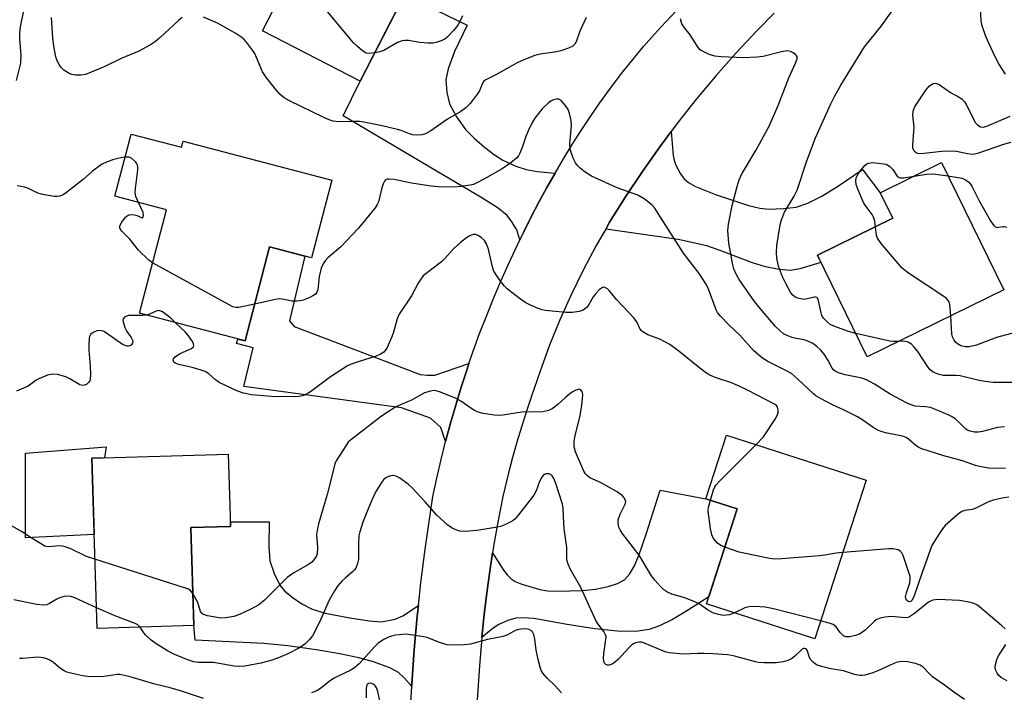
# Model space of a CAD drawing. Units: inches. Extents: x 1261762 to 1267762, y 493454 to 497454.
# Drawn here: x 1264332 to 1264608, y 495968 to 496156 of the extents above; entities that cross this region are included whole.
import ezdxf

# ---------------------------------------------------------------- set-up
doc = ezdxf.new("R2010")
doc.units = ezdxf.units.IN
doc.header["$MEASUREMENT"] = 0
for name, color, linetype in [('BLDG-Footprint', 5, 'Continuous'), ('CULTRL-Pad', 6, 'Continuous'), ('TRANS-Driveway', 251, 'Continuous'), ('TRANS-Road', 130, 'Continuous'), ('Undefined', 1, 'Continuous')]:
    doc.layers.add(name, color=color, linetype=linetype)

msp = doc.modelspace()

# ---------------------------------------------------------------- linework, layer by layer
at = {"layer": 'BLDG-Footprint'}
for points, elevation in [([(1264456.68, 496175.3), (1264448.94, 496160.25), (1264440.57, 496164.56), (1264427.47, 496139.07), (1264400.14, 496153.13), (1264420.98, 496193.66)], 310.58), ([(1264363.35, 496124.22), (1264377.48, 496120.52), (1264377.94, 496122.25), (1264419.56, 496111.34), (1264413.85, 496089.55), (1264402.13, 496092.62), (1264395.23, 496066.28), (1264365.66, 496074.03), (1264373.25, 496102.99), (1264358.78, 496106.79)], 332.4), ([(1264607.73, 496080.59), (1264569.48, 496061.81), (1264555.49, 496090.29), (1264576.58, 496100.64), (1264573.08, 496107.78), (1264590.24, 496116.21)], 311.55), ([(1264569.12, 496027.31), (1264554.77, 495982.89), (1264524.45, 495992.68), (1264533.04, 496019.28), (1264524.3, 496022.1), (1264530.06, 496039.93)], 305.01), ([(1264380.9, 495986.54), (1264353.79, 495985.72), (1264352.36, 496033.47), (1264390.55, 496034.61), (1264391.16, 496014.33), (1264380.07, 496014)], 303.11)]:
    msp.add_lwpolyline(points, close=True, dxfattribs=dict(at, elevation=elevation))
at = {"layer": 'CULTRL-Pad'}
msp.add_lwpolyline([(1264353, 496012.03), (1264333.79, 496011.15), (1264333.79, 496034.83), (1264356.31, 496036.59), (1264355.9, 496033.57), (1264352.36, 496033.47), (1264352.63, 496024.39)], close=True, dxfattribs=at)
at = {"layer": 'TRANS-Driveway'}
for points in [[(1264482.07, 496113.31), (1264479.77, 496109.26), (1264477.54, 496105.16), (1264475.39, 496101.03), (1264473.31, 496096.86), (1264472.21, 496094.55), (1264471.3, 496097.36), (1264469.97, 496099.67), (1264468.65, 496101.45), (1264466.13, 496103.5), (1264461.5, 496106.36), (1264449.05, 496113.74), (1264422.73, 496129.32), (1264427.47, 496139.07), (1264439.91, 496163.27), (1264457.4, 496154.68), (1264453.93, 496147.36), (1264452.14, 496142.52), (1264451.49, 496139.42), (1264451.75, 496135.82), (1264452.51, 496132.69), (1264454.46, 496129.05), (1264457, 496125.54), (1264459.4, 496123.08), (1264462.25, 496120.55), (1264465.09, 496118.38), (1264467.42, 496116.95), (1264471.1, 496115.26), (1264473.95, 496114.27), (1264477.01, 496113.76)], [(1264496.22, 496097.61), (1264497.31, 496099.51), (1264501.8, 496106.68), (1264506.5, 496113.73), (1264511.38, 496120.65), (1264514.58, 496124.94), (1264515.15, 496118.21), (1264515.49, 496116.53), (1264515.95, 496115.28), (1264517.16, 496113.06), (1264518.15, 496111.67), (1264519.4, 496110.65), (1264521.4, 496109.5), (1264526.95, 496107.25), (1264536.22, 496104.23), (1264539.39, 496103.5), (1264541.94, 496103.21), (1264546, 496103.33), (1264549.54, 496103.78), (1264552.84, 496104.89), (1264556.77, 496106.87), (1264561.44, 496109.74), (1264568.11, 496114.3), (1264573.08, 496107.78), (1264576.58, 496100.64), (1264555.49, 496090.29), (1264556.49, 496088.26), (1264550.59, 496086.43), (1264547.95, 496086.02), (1264544.83, 496086.32), (1264540.95, 496087.04), (1264537.32, 496088.18), (1264528, 496091.74), (1264524.55, 496092.89), (1264516.55, 496094.72)], [(1264457.94, 496059.97), (1264457.39, 496058.38), (1264455.76, 496053.36), (1264454.22, 496048.32), (1264452.76, 496043.25), (1264451.39, 496038.15), (1264450.04, 496042.03), (1264447.16, 496044.67), (1264439, 496047.58), (1264394.87, 496053.48), (1264397.51, 496064.33), (1264392.8, 496065.57), (1264393.19, 496066.81), (1264395.23, 496066.28), (1264402.13, 496092.62), (1264411.95, 496090.05), (1264407.71, 496071.88), (1264409.01, 496070.32), (1264432.76, 496061.25), (1264444.28, 496056.9), (1264446.2, 496056.66), (1264448.36, 496056.65)], [(1264461.54, 495983.23), (1264462.12, 495988.91), (1264462.93, 495995.7), (1264463.87, 496002.48), (1264464.57, 496006.95), (1264467.58, 496002.12), (1264468.66, 496000.74), (1264469.73, 495999.68), (1264470.91, 495998.94), (1264472.76, 495998.12), (1264477.77, 495996.62), (1264479.95, 495996.29), (1264482.64, 495996.15), (1264489.73, 495996.36), (1264493.34, 495996.78), (1264496.91, 495997.51), (1264499.55, 495998.36), (1264501.45, 495999.35), (1264502.9, 496000.91), (1264504.26, 496003.33), (1264505.59, 496006.5), (1264507.53, 496012.14), (1264511.43, 496024.49), (1264524.3, 496022.1), (1264533.04, 496019.28), (1264525.07, 495994.59), (1264519.09, 495990.75), (1264514.92, 495988.29), (1264511.31, 495986.5), (1264508.41, 495985.44), (1264504.7, 495984.91), (1264499.53, 495984.96), (1264493.15, 495985.6), (1264485.39, 495986.83), (1264476.09, 495988.55), (1264473.14, 495988.77), (1264471.05, 495988.61), (1264468.85, 495987.96), (1264466.27, 495986.89), (1264464.69, 495985.85)], [(1264443.79, 495992.2), (1264443.46, 495989.15), (1264442.62, 495979.73), (1264441.94, 495970.28), (1264441.9, 495969.5), (1264439.76, 495971.95), (1264438.25, 495973.39), (1264435.76, 495974.74), (1264431.22, 495976.37), (1264427.11, 495977.53), (1264421.79, 495978.66), (1264415.11, 495979.79), (1264407.2, 495980.89), (1264400.5, 495981.51), (1264381.28, 495982.48), (1264380.9, 495986.54), (1264380.07, 496014), (1264391.16, 496014.33), (1264391.12, 496015.63), (1264402.02, 496015.59), (1264401.86, 496008.7), (1264402.21, 496004.71), (1264403.37, 496001.14), (1264404.98, 495997.87), (1264406.29, 495996.31), (1264408.42, 495994.51), (1264411.18, 495992.68), (1264414.03, 495991.2), (1264417.71, 495990.07), (1264424.57, 495988.76), (1264429.95, 495987.85), (1264433.44, 495987.62), (1264437.31, 495988.35), (1264439.38, 495989.31)]]:
    msp.add_lwpolyline(points, close=True, dxfattribs=at)
at = {"layer": 'TRANS-Road'}
for points in [[(1264441.42, 495960.83), (1264441.9, 495969.5), (1264441.94, 495970.28), (1264442.62, 495979.73), (1264443.46, 495989.15), (1264443.79, 495992.2), (1264444.47, 495998.57), (1264445.65, 496007.96), (1264447.83, 496022.73), (1264448.93, 496027.89), (1264450.12, 496033.03), (1264451.39, 496038.15), (1264452.76, 496043.25), (1264454.22, 496048.32), (1264455.76, 496053.36), (1264457.39, 496058.38), (1264457.94, 496059.97), (1264459.11, 496063.37), (1264460.92, 496068.33), (1264462.81, 496073.25), (1264464.79, 496078.15), (1264466.85, 496083), (1264469, 496087.82), (1264472.21, 496094.55), (1264473.31, 496096.86), (1264475.39, 496101.03), (1264477.54, 496105.16), (1264479.77, 496109.26), (1264482.07, 496113.31), (1264484.44, 496117.32), (1264486.87, 496121.3), (1264489.38, 496125.22), (1264491.95, 496129.11), (1264494.6, 496132.95), (1264497.31, 496136.74), (1264500.98, 496141.67), (1264503.88, 496145.22), (1264506.85, 496148.72), (1264509.88, 496152.16), (1264512.97, 496155.56), (1264516.11, 496158.9)], [(1264543.35, 496158.09), (1264538.5, 496153.14), (1264532.72, 496146.94), (1264527.12, 496140.59), (1264521.69, 496134.09), (1264516.45, 496127.44), (1264514.58, 496124.94), (1264511.38, 496120.65), (1264506.5, 496113.73), (1264501.8, 496106.68), (1264497.31, 496099.51), (1264496.22, 496097.61), (1264495.14, 496095.71), (1264493.5, 496092.84), (1264489.91, 496086.06), (1264486.55, 496079.16), (1264483.41, 496072.15), (1264480.51, 496065.05), (1264477.83, 496057.85), (1264475.4, 496050.57), (1264473.97, 496046.37), (1264472.61, 496042.15), (1264471.33, 496037.9), (1264470.12, 496033.63), (1264468.98, 496029.34), (1264467.38, 496022.68), (1264466.09, 496015.97), (1264465.37, 496011.84), (1264464.92, 496009.23), (1264464.57, 496006.95), (1264463.87, 496002.48), (1264462.93, 495995.7), (1264462.12, 495988.91), (1264461.54, 495983.23), (1264461.42, 495982.11), (1264460.84, 495975.3), (1264460.23, 495965.8)]]:
    msp.add_lwpolyline(points, dxfattribs=at)
at = {"layer": 'Undefined'}
for points, elevation in [([(1264608.13, 496140.98), (1264606.29, 496143.91), (1264605.19, 496145.99), (1264602.67, 496151.53), (1264601.62, 496154.55), (1264601.36, 496155.95), (1264601.31, 496157.62), (1264601.61, 496169.15), (1264601.72, 496170.91), (1264602.05, 496172.58), (1264602.57, 496174.21), (1264603.78, 496176.86), (1264604.7, 496178.29), (1264605.42, 496179.15), (1264606.26, 496179.96), (1264611.79, 496184.61)], 312), ([(1264431.54, 496147), (1264429.97, 496146.81), (1264429.19, 496146.89), (1264428.24, 496147.42), (1264426.69, 496148.78), (1264425.64, 496149.81), (1264424.65, 496150.92), (1264416.79, 496160.28), (1264415.56, 496161.85), (1264415.16, 496162.6), (1264414.8, 496163.7), (1264412.29, 496174.34), (1264412.05, 496175.15), (1264411.76, 496175.72)], 310), ([(1264331.27, 496139.18), (1264332.45, 496144.07), (1264332.53, 496146.37), (1264332.14, 496150.77), (1264332.15, 496152.53), (1264332.37, 496154.27), (1264333.29, 496158.83)], 306), ([(1264566.24, 496068.4), (1264564.23, 496068.96), (1264560.41, 496070.31), (1264559.12, 496070.92), (1264558.19, 496071.63), (1264557.17, 496072.7), (1264556.74, 496073.43), (1264556.43, 496074.51), (1264555.84, 496077.6), (1264555.66, 496078.07), (1264555.39, 496078.4), (1264555.01, 496078.53), (1264554.56, 496078.51), (1264551.91, 496077.93), (1264550.81, 496078.03), (1264550, 496078.25), (1264549.25, 496078.58), (1264548.62, 496079.09), (1264548.08, 496079.73), (1264546.62, 496082.34), (1264545.77, 496084.22), (1264544.63, 496087.2), (1264544.11, 496089.49), (1264544.02, 496090.95), (1264544.12, 496093), (1264545.08, 496098.76), (1264545.45, 496100.17), (1264546.32, 496102.33), (1264549, 496106.8), (1264549.84, 496108.54), (1264552.55, 496116.72), (1264554.98, 496123.16), (1264559.26, 496132.65), (1264560.3, 496134.74), (1264562.09, 496137.94), (1264568.72, 496148.67), (1264573.42, 496154.53), (1264577.54, 496160.28)], 310), ([(1264377.67, 496156.85), (1264376.59, 496155.98), (1264371.5, 496151.25), (1264370.17, 496150.1), (1264368.73, 496149.17), (1264365.46, 496147.4), (1264360.58, 496145.34), (1264355.82, 496143.04), (1264350.54, 496140.94), (1264349.38, 496140.71), (1264347.9, 496140.7), (1264346.74, 496140.87), (1264345.96, 496141.21), (1264344.52, 496142.15), (1264343.7, 496142.95), (1264343.22, 496143.67), (1264342.67, 496144.72), (1264342.34, 496145.53), (1264342.12, 496146.34), (1264341.68, 496148.84), (1264341.44, 496151.18), (1264341, 496156.82)], 308), ([(1264490.8, 496156.87), (1264489.02, 496153.08), (1264487.97, 496150.01), (1264487.59, 496149.39), (1264487.05, 496148.88), (1264485.81, 496148.28), (1264483.66, 496147.54), (1264482.53, 496147.28), (1264477.83, 496146.63), (1264476.41, 496146.18), (1264473.34, 496145.02), (1264471.44, 496144.19), (1264465.44, 496140.85), (1264462.7, 496139.45), (1264462.14, 496139.02), (1264461.74, 496138.52), (1264460.84, 496136.37), (1264460.25, 496135.36), (1264458.24, 496132.82), (1264457.03, 496131.55), (1264455.65, 496130.58), (1264451.93, 496128.41), (1264447.27, 496125.13), (1264445.79, 496124.32), (1264444.71, 496124), (1264443.25, 496123.89), (1264442.1, 496123.99), (1264441.28, 496124.26), (1264438.99, 496125.21), (1264437.89, 496125.54), (1264433.6, 496126.53), (1264428.49, 496127.59), (1264427.34, 496127.72), (1264425.62, 496127.77), (1264421.5, 496127.63), (1264419.95, 496127.85), (1264418.82, 496128.21), (1264417.3, 496128.85), (1264407.7, 496133.48), (1264406.19, 496134.39), (1264405.11, 496135.34), (1264403.76, 496136.83), (1264401.02, 496140.28), (1264400.13, 496141.69), (1264398.49, 496145.7), (1264397.99, 496146.74), (1264397.34, 496147.7), (1264395.9, 496149.56), (1264394.97, 496150.69), (1264394.36, 496151.3), (1264392.65, 496152.42), (1264387.5, 496155.24), (1264383.62, 496156.98)], 308), ([(1264456.11, 496157.37), (1264455.2, 496155.4), (1264454.78, 496154.68), (1264453.66, 496153.3), (1264451.85, 496151.35), (1264451.15, 496150.82), (1264450.11, 496150.31), (1264448.72, 496149.84), (1264447.89, 496149.72), (1264446.48, 496149.72), (1264444.22, 496149.86), (1264441.04, 496150.42), (1264439.98, 496150.42), (1264439.2, 496150.32), (1264437.97, 496149.83), (1264434.07, 496147.62), (1264433.01, 496147.28), (1264431.54, 496147)], 310), ([(1264607.93, 496042.2), (1264605.91, 496042.01), (1264601.73, 496040.94), (1264600.62, 496040.73), (1264599.47, 496040.75), (1264598.32, 496040.99), (1264597.53, 496041.31), (1264597.09, 496041.61), (1264594.95, 496043.76), (1264594.11, 496044.48), (1264593.4, 496044.94), (1264592.08, 496045.58), (1264588.55, 496047.11), (1264587.17, 496047.61), (1264585.8, 496047.85), (1264582.87, 496048.04), (1264581.5, 496048.43), (1264580.49, 496048.91), (1264575.91, 496051.41), (1264571.49, 496054.16), (1264569.27, 496055.39), (1264567.91, 496055.84), (1264563.3, 496056.74), (1264561.41, 496057.32), (1264560.44, 496057.77), (1264560.06, 496058.08), (1264559.65, 496058.63), (1264558.49, 496060.8), (1264557.36, 496062.56), (1264556.34, 496063.81), (1264555.38, 496064.75), (1264554.26, 496065.57), (1264552.85, 496066.26), (1264551.8, 496066.58), (1264549.53, 496066.99), (1264548.41, 496067.27), (1264547.03, 496067.76), (1264546.03, 496068.3), (1264544.97, 496069.16), (1264543.78, 496070.34), (1264539.57, 496075.28), (1264537.9, 496077.37), (1264535.7, 496080.42), (1264533.61, 496083.52), (1264532.75, 496085), (1264532.13, 496086.51), (1264531.82, 496087.6), (1264530.73, 496093.64), (1264530.46, 496097.18), (1264530.57, 496098.94), (1264531.64, 496104.17), (1264533.01, 496109.57), (1264533.57, 496111.4), (1264534.28, 496112.89), (1264538.27, 496119.58), (1264541.99, 496126.44), (1264544.52, 496132.18), (1264547.5, 496139.94), (1264549.41, 496144.03), (1264549.82, 496145.29), (1264549.81, 496145.97), (1264549.38, 496146.54), (1264548.7, 496147.01), (1264547.93, 496147.38), (1264547.12, 496147.55), (1264545.44, 496147.29), (1264540.33, 496145.91), (1264538.59, 496145.74), (1264534.8, 496145.6), (1264528.57, 496145.87), (1264526.8, 496146.03), (1264525.18, 496146.54), (1264523.14, 496147.53), (1264522.7, 496147.85), (1264522.13, 496148.5), (1264519.86, 496152), (1264518.09, 496154.23), (1264517.57, 496155.1), (1264517.17, 496156.48)], 308), ([(1264609.63, 496121.84), (1264607.63, 496121.32), (1264600.35, 496118.78), (1264599.51, 496118.57), (1264598.95, 496118.52), (1264597.51, 496118.68), (1264594.48, 496119.31), (1264592.1, 496119.45), (1264590.32, 496119.37), (1264585.28, 496118.74), (1264584.12, 496118.69), (1264583.58, 496118.78), (1264583.16, 496118.97), (1264582.63, 496119.43), (1264582.38, 496119.81), (1264582.25, 496120.32), (1264582.22, 496121.16), (1264582.57, 496126.16), (1264582.22, 496129.5), (1264582.34, 496130.67), (1264582.72, 496131.65), (1264583.24, 496132.6), (1264585.86, 496136.5), (1264586.78, 496137.6), (1264587.42, 496138.09), (1264587.88, 496138.34), (1264588.56, 496138.46), (1264588.98, 496138.37), (1264589.57, 496138.11), (1264592.73, 496135.89), (1264593.44, 496135.48), (1264594.76, 496134.88), (1264595.9, 496134.06), (1264596.68, 496133.23), (1264597.16, 496132.49), (1264599.75, 496127.41), (1264600.29, 496126.76), (1264600.7, 496126.48), (1264601.16, 496126.29), (1264601.9, 496126.18), (1264602.99, 496126.44), (1264609.48, 496129.21)], 312), ([(1264608.21, 496030.55), (1264603.48, 496030.66), (1264600.89, 496031.12), (1264599.79, 496031.43), (1264596.13, 496032.71), (1264590.92, 496034.07), (1264584.71, 496036.07), (1264583.9, 496036.41), (1264583.15, 496036.86), (1264581.03, 496038.74), (1264580.37, 496039.21), (1264579.62, 496039.52), (1264578.83, 496039.74), (1264575, 496040.41), (1264573.65, 496040.81), (1264572.61, 496041.22), (1264571.12, 496042.08), (1264568.23, 496044.12), (1264566.75, 496045.03), (1264563.03, 496046.93), (1264559.71, 496048.39), (1264556.34, 496050.19), (1264555.08, 496050.94), (1264554.39, 496051.47), (1264549.97, 496055.66), (1264548.21, 496057.16), (1264546.87, 496057.95), (1264541.59, 496060.56), (1264540.15, 496061.45), (1264539.06, 496062.27), (1264537.65, 496063.57), (1264533.75, 496067.85), (1264530.66, 496070.76), (1264528.28, 496073.35), (1264527.56, 496074.27), (1264527.15, 496075.02), (1264525.03, 496080.76), (1264524.54, 496081.81), (1264523.81, 496083.05), (1264522.39, 496085.21), (1264518.04, 496090.89), (1264510.93, 496101.99), (1264509.94, 496103.44), (1264509.19, 496104.31), (1264506.95, 496106.05), (1264505.25, 496107.09), (1264499.47, 496109.13), (1264492.22, 496112.42), (1264490.5, 496113.57), (1264489.11, 496114.69), (1264488.26, 496115.49), (1264487.78, 496116.18), (1264487.16, 496117.45), (1264486.53, 496119.02), (1264486.23, 496120.09), (1264486.21, 496121.5), (1264486.64, 496126.59), (1264486.52, 496128.02), (1264486.12, 496130.02), (1264485.72, 496131.09), (1264484.9, 496132.31), (1264483.78, 496133.62), (1264483.13, 496134.01), (1264482.41, 496134.02), (1264481.63, 496133.78), (1264480.88, 496133.39), (1264480.16, 496132.86), (1264478.42, 496131.24), (1264476.41, 496128.67), (1264475.61, 496127.44), (1264474.52, 496125.1), (1264473.86, 496123.5), (1264472.94, 496120.77), (1264472.17, 496118.9), (1264471.77, 496118.16), (1264471.22, 496117.5), (1264469.62, 496116.2), (1264467.21, 496114.45), (1264462.31, 496111.66), (1264459.98, 496110.43), (1264459.17, 496110.12), (1264458.31, 496109.89), (1264455.73, 496109.49), (1264453.8, 496109.39), (1264449.42, 496109.45), (1264447.38, 496109.63), (1264441.83, 496110.47), (1264436.97, 496111.53), (1264435.56, 496111.62), (1264435.04, 496111.57), (1264434.6, 496111.4), (1264434.26, 496111.05), (1264433.9, 496110.31), (1264433.54, 496109.2), (1264432.57, 496105.28), (1264432.26, 496104.49), (1264431.65, 496103.52), (1264428.35, 496099.41), (1264427.01, 496097.89), (1264422.06, 496092.65), (1264418.43, 496089.59), (1264417.7, 496088.76), (1264417.07, 496087.86), (1264416.58, 496086.64), (1264416.02, 496084.31), (1264415.63, 496080.61), (1264415.35, 496079.93), (1264414.92, 496079.38), (1264414.22, 496078.9), (1264413.15, 496078.39), (1264411.48, 496077.72), (1264410.62, 496077.48), (1264409.78, 496077.41), (1264408.34, 496077.45), (1264407.49, 496077.56), (1264405.59, 496077.98), (1264404.77, 496078.04), (1264403.33, 496077.8), (1264397.92, 496076.57)], 306), ([(1264361.64, 496117.71), (1264359.66, 496117.41), (1264358.53, 496117.13), (1264356.6, 496116.43), (1264355.04, 496115.68), (1264352.48, 496113.79), (1264349.92, 496111.54), (1264345.28, 496107.87), (1264344.3, 496107.23), (1264343.36, 496106.86), (1264342.62, 496106.71), (1264341.78, 496106.73), (1264338.64, 496107.25), (1264337.26, 496107.65), (1264334.58, 496108.96), (1264333.48, 496109.39), (1264331.43, 496109.73)], 306), ([(1264365.43, 496105.04), (1264364.68, 496106.74), (1264364.49, 496107.83), (1264364.56, 496108.97), (1264365.21, 496114.18), (1264365.22, 496115.02), (1264365.12, 496115.55), (1264364.88, 496116.03), (1264364.55, 496116.48), (1264363.51, 496117.42), (1264362.78, 496117.72), (1264361.64, 496117.71)], 306), ([(1264571.77, 496098.28), (1264571.58, 496099.87), (1264571.22, 496100.94), (1264570.79, 496101.7), (1264568.89, 496104.31), (1264568.44, 496105.06), (1264566.85, 496108.76), (1264566.38, 496110.06), (1264566.24, 496111.16), (1264566.38, 496111.95), (1264566.86, 496112.92), (1264567.65, 496114.08), (1264568.76, 496115.39), (1264569.37, 496115.88), (1264569.82, 496116.09), (1264570.94, 496116.22), (1264573.33, 496116.02), (1264574.77, 496115.75), (1264575.69, 496115.21), (1264576.62, 496114.25), (1264577.8, 496112.47), (1264578.35, 496112.08), (1264578.79, 496111.99), (1264579.59, 496112), (1264582.61, 496112.46)], 312), ([(1264582.61, 496112.46), (1264586.07, 496113), (1264587.25, 496113.09), (1264588.71, 496112.97), (1264592.07, 496112.49)], 312), ([(1264592.07, 496112.49), (1264594.89, 496112.08), (1264596.03, 496111.83), (1264597, 496111.37), (1264597.86, 496110.73), (1264598.41, 496110.15), (1264598.88, 496109.44), (1264600.79, 496105.55), (1264604, 496099.9), (1264604.79, 496098.7), (1264605.16, 496098.34), (1264605.71, 496098.09), (1264606.17, 496098.1), (1264607.39, 496098.36), (1264607.83, 496098.36), (1264608.42, 496098.17)], 312), ([(1264369.37, 496088.16), (1264368.33, 496088.89), (1264365.39, 496091.68), (1264362.99, 496094.74), (1264360.7, 496097.04), (1264360.38, 496097.48), (1264360.22, 496097.92), (1264360.22, 496098.55), (1264360.7, 496099.53), (1264361.81, 496100.9), (1264362.22, 496101.28), (1264362.68, 496101.56), (1264363.44, 496101.69), (1264364.26, 496101.62), (1264365.05, 496101.38), (1264366.3, 496100.72), (1264366.45, 496100.72), (1264366.66, 496100.89), (1264366.83, 496101.43), (1264366.7, 496102.28), (1264365.43, 496105.04)], 306), ([(1264592.83, 496073.27), (1264592.61, 496076.4), (1264592.42, 496077.2), (1264592.16, 496077.65), (1264591.56, 496078.23), (1264590.86, 496078.74), (1264581.03, 496085.3), (1264579.83, 496086.15), (1264579.17, 496086.73), (1264573.4, 496093.58), (1264572.52, 496094.76), (1264572.25, 496095.27), (1264572.08, 496095.82), (1264571.77, 496098.28)], 312), ([(1264538.37, 496037.25), (1264540.42, 496039.45), (1264543.67, 496044.4), (1264544.26, 496045.41), (1264544.54, 496046.2), (1264544.54, 496047), (1264544.29, 496047.76), (1264544.01, 496048.16), (1264543.65, 496048.47), (1264535.92, 496052.52), (1264533.6, 496053.63), (1264531.44, 496054.52), (1264527.18, 496055.93), (1264525.41, 496056.72), (1264524.19, 496057.48), (1264522.12, 496058.99), (1264517.13, 496063.03), (1264514.18, 496065.24), (1264511.37, 496066.75), (1264508.06, 496068.02), (1264506.6, 496068.82), (1264506.19, 496069.16), (1264505.88, 496069.58), (1264505.08, 496071.4), (1264504.16, 496072.67), (1264499.24, 496077.9), (1264497.18, 496080.45), (1264496.8, 496080.8), (1264496.18, 496081.18), (1264495.76, 496081.31), (1264495.33, 496081.25), (1264494.48, 496080.65), (1264493.46, 496079.58), (1264492.71, 496078.66), (1264491.53, 496076.45), (1264491.02, 496075.78), (1264489.91, 496074.89), (1264488.84, 496074.53), (1264486.83, 496074.27), (1264485.08, 496074.2), (1264479.25, 496074.83), (1264478.39, 496075), (1264477.29, 496075.38), (1264475.15, 496076.29), (1264473.85, 496076.94), (1264472.4, 496077.94), (1264468.69, 496080.81), (1264467.86, 496081.65), (1264466.59, 496083.31), (1264465.39, 496085.03), (1264464.85, 496086.05), (1264464.46, 496087.4), (1264463.41, 496092.02), (1264462.86, 496093.47), (1264462.27, 496094.37), (1264461.43, 496095.18), (1264460.52, 496095.85), (1264459.8, 496096.13), (1264459.11, 496096.06), (1264458.18, 496095.69), (1264457.23, 496095.11), (1264455.55, 496093.87), (1264453.64, 496092.12), (1264451.2, 496089.39), (1264450.28, 496088.47), (1264445.98, 496085.21), (1264445.14, 496084.47), (1264444.61, 496083.87), (1264443.7, 496082.5), (1264441.86, 496078.92), (1264438.4, 496073.79), (1264437.86, 496072.45), (1264436.83, 496068.78), (1264436.37, 496067.4), (1264434.91, 496064.27), (1264434.45, 496063.56), (1264434.08, 496063.17), (1264433.2, 496062.56), (1264431.97, 496061.97), (1264426.89, 496060.47), (1264424.96, 496059.78), (1264423.92, 496059.29), (1264419.14, 496056.26), (1264413.61, 496051.98), (1264412.39, 496051.31), (1264411.36, 496050.9), (1264410.33, 496050.69), (1264408.86, 496050.58), (1264402.65, 496050.73), (1264397.05, 496051.22), (1264394.78, 496051.61), (1264392.97, 496052.26), (1264388, 496054.62), (1264386.92, 496055.39), (1264385.06, 496057.1), (1264384.09, 496057.7), (1264382.98, 496058.1), (1264380.4, 496058.85), (1264376.67, 496059.71), (1264375.66, 496060.04), (1264375.31, 496060.31), (1264375.14, 496060.87), (1264375.22, 496061.28), (1264375.67, 496061.85), (1264376.32, 496062.34), (1264377.07, 496062.77), (1264380.28, 496064.16), (1264380.81, 496064.62), (1264380.92, 496065), (1264380.84, 496065.44), (1264380.52, 496066.13), (1264379.43, 496067.75), (1264378.46, 496068.82), (1264375.81, 496071.37)], 304), ([(1264397.92, 496076.57), (1264393.48, 496075.62), (1264392.64, 496075.61), (1264391.83, 496075.86), (1264369.37, 496088.16)], 306), ([(1264367.66, 496073.5), (1264366.53, 496073.38), (1264362.64, 496073.38), (1264361.87, 496073.16), (1264361.47, 496072.9), (1264361.17, 496072.56), (1264361.04, 496072.13), (1264361.07, 496071.63), (1264361.62, 496070), (1264362.15, 496068.93), (1264363.36, 496067.25), (1264363.74, 496066.53), (1264363.81, 496066.07), (1264363.71, 496065.64), (1264363.36, 496065.1), (1264363.02, 496064.88), (1264362.62, 496064.8), (1264362.19, 496064.82), (1264361.69, 496064.96), (1264360.94, 496065.32), (1264356.48, 496068.45), (1264355.73, 496068.89), (1264355.21, 496069.11), (1264354.46, 496069.21), (1264353.7, 496069.08), (1264352.73, 496068.66), (1264351.93, 496068.04), (1264351.66, 496067.5), (1264351.55, 496066.96), (1264351.47, 496065.21), (1264351.52, 496063.72), (1264351.9, 496059.24), (1264351.95, 496056.84), (1264351.9, 496055.67), (1264351.78, 496055.14), (1264351.53, 496054.69), (1264350.95, 496054.2), (1264350.25, 496053.87), (1264349.77, 496053.8), (1264349, 496054.01), (1264346.18, 496055.7), (1264345.06, 496056.24), (1264342.75, 496056.84), (1264341.3, 496056.98), (1264339.93, 496056.66), (1264337.5, 496055.71), (1264336.75, 496055.3), (1264334.52, 496053.65), (1264331.28, 496052.2)], 304), ([(1264375.81, 496071.37), (1264374.44, 496072.62), (1264372.83, 496073.91), (1264372.12, 496074.4), (1264371.41, 496074.74), (1264370.91, 496074.78), (1264370.39, 496074.65), (1264368.53, 496073.8), (1264367.66, 496073.5)], 304), ([(1264610.89, 496068.62), (1264605.69, 496067.27), (1264600.01, 496065.14), (1264598.03, 496064.66), (1264596.89, 496064.61), (1264595.62, 496064.95), (1264594.7, 496065.47), (1264594.31, 496065.83), (1264593.83, 496066.47), (1264593.36, 496067.43), (1264593.15, 496068.25), (1264592.83, 496073.27)], 312), ([(1264578.25, 496066.12), (1264576.91, 496066.08), (1264575.75, 496066.22), (1264566.24, 496068.4)], 310), ([(1264611.83, 496054.67), (1264604.69, 496054.66), (1264602.47, 496054.91), (1264600.81, 496055.18), (1264595.52, 496056.47), (1264594.24, 496056.59), (1264590.7, 496056.64), (1264589.56, 496056.86), (1264587.94, 496057.56), (1264587.1, 496058.21), (1264586.45, 496059.03), (1264583.63, 496063.29), (1264582.62, 496064.58), (1264581.84, 496065.38), (1264580.91, 496065.92), (1264580.15, 496066.15), (1264579.4, 496066.19), (1264578.25, 496066.12)], 310), ([(1264532.31, 495990.14), (1264530.9, 495989.6), (1264530.05, 495989.45), (1264529.19, 495989.42), (1264527.79, 495989.62), (1264526.19, 495990.16), (1264524.75, 495990.97), (1264522.44, 495992.62), (1264521.4, 495993.14), (1264518.42, 495994.33), (1264514.77, 495995.35), (1264513.32, 495996.01), (1264512.52, 495996.58), (1264511.69, 495997.37), (1264509.96, 495999.31), (1264509.06, 496000.45), (1264505.62, 496006.29), (1264500.86, 496012.42), (1264500.24, 496013.35), (1264499.92, 496014.1), (1264499.7, 496015.13), (1264499.72, 496016.18), (1264500.29, 496017.75), (1264501.72, 496020.56), (1264501.82, 496021.31), (1264501.71, 496021.79), (1264501.5, 496022.25), (1264500.83, 496023.02), (1264499.41, 496024), (1264494.77, 496026.62), (1264491.81, 496027.97), (1264490.99, 496028.55), (1264490.53, 496029.1), (1264490.11, 496029.85), (1264487.8, 496035.22), (1264487.41, 496036.63), (1264487.44, 496038.23), (1264487.7, 496039.68), (1264489.08, 496045.43), (1264489.58, 496048.32), (1264489.76, 496050.1), (1264489.78, 496051.28), (1264489.64, 496052.06), (1264489.25, 496052.6), (1264488.85, 496052.73), (1264487.87, 496052.49), (1264486.61, 496051.8), (1264485.07, 496050.52), (1264482.85, 496048.43), (1264481.19, 496047.23), (1264480.17, 496046.75), (1264478.6, 496046.45), (1264472.78, 496046.29), (1264467.44, 496045.48), (1264466.27, 496045.37), (1264465.11, 496045.46), (1264461.92, 496045.97), (1264460.51, 496046.32), (1264459.44, 496046.81), (1264458.44, 496047.42), (1264455.63, 496049.43), (1264454.37, 496050.14), (1264449.92, 496051.92), (1264448.79, 496052.27), (1264448.23, 496052.36), (1264447.14, 496052.23), (1264445.52, 496051.72), (1264441.89, 496049.71), (1264437.5, 496047.8), (1264435.55, 496046.63), (1264433.42, 496045.2), (1264424.75, 496038.52), (1264424.14, 496037.89), (1264423.45, 496036.93), (1264420.79, 496032.67), (1264420.42, 496031.87), (1264420.15, 496031.04), (1264418.22, 496023.26), (1264415.84, 496015.07), (1264415.51, 496013.72), (1264415.28, 496012.07), (1264415.55, 496008.39), (1264415.4, 496006.67), (1264415.23, 496006.13), (1264414.99, 496005.64), (1264414.5, 496004.97), (1264413.94, 496004.36), (1264413.01, 496003.67), (1264408.93, 496001.32), (1264407.04, 496000), (1264405.96, 495999), (1264400.64, 495993.68), (1264399.11, 495992.41), (1264397.91, 495991.67), (1264396.86, 495991.14), (1264393.69, 495989.69), (1264392.14, 495989.11), (1264389.87, 495988.68), (1264388.44, 495988.61), (1264384.75, 495989.29), (1264383.46, 495989.73), (1264383.1, 495989.99), (1264382.74, 495990.54), (1264382.02, 495992.99), (1264380.63, 495995.5)], 302), ([(1264525.53, 496021.7), (1264526.38, 496024.6), (1264526.74, 496025.39), (1264527.07, 496025.87), (1264528.28, 496027.17), (1264538.37, 496037.25)], 304), ([(1264596.7, 495965.83), (1264593.69, 495967.89), (1264591.11, 495969.88), (1264587.73, 495972.23), (1264586.86, 495973), (1264585.09, 495974.87), (1264584.24, 495975.46), (1264582.93, 495975.92), (1264580.73, 495976.42), (1264579.63, 495976.51), (1264578.58, 495976.41), (1264577.55, 495976.17), (1264576.72, 495975.86), (1264572.42, 495973.86), (1264571.05, 495973.31), (1264568.79, 495972.68), (1264567.93, 495972.55), (1264567.36, 495972.56), (1264565.93, 495972.88), (1264562.85, 495973.88), (1264559.22, 495974.45), (1264556.63, 495975.07), (1264555.26, 495975.56), (1264554.4, 495976.17), (1264553.69, 495976.93), (1264553.31, 495977.63), (1264552.61, 495979.65), (1264552.36, 495980), (1264551.97, 495980.18), (1264551.63, 495980.15), (1264551.26, 495979.96), (1264549.11, 495977.9), (1264548.22, 495977.26), (1264547.25, 495976.78), (1264545.88, 495976.44), (1264543.91, 495976.15), (1264540.46, 495976.15), (1264539.03, 495976.23), (1264538.18, 495976.37), (1264532.62, 495977.93), (1264531.5, 495978.18), (1264530.33, 495978.33), (1264526.22, 495978.67), (1264523.66, 495978.77), (1264521.96, 495978.76), (1264518.04, 495978.55), (1264514.02, 495978.94), (1264513.19, 495979.11), (1264512.42, 495979.38), (1264507.06, 495981.66), (1264506.22, 495981.89), (1264505.65, 495981.93), (1264504.54, 495981.7), (1264504.02, 495981.47), (1264503.56, 495981.14), (1264502.71, 495980.34), (1264499.67, 495977.1), (1264498.31, 495975.96), (1264497.6, 495975.59), (1264497.2, 495975.49), (1264496.75, 495975.5), (1264496.28, 495975.66), (1264496.09, 495975.8), (1264495.81, 495976.15), (1264495.68, 495976.6), (1264495.61, 495977.36), (1264495.7, 495978.77), (1264496.3, 495982.62), (1264496.31, 495983.47), (1264496.19, 495983.99), (1264495.69, 495984.92), (1264494.12, 495986.97), (1264493.5, 495987.96), (1264489.23, 495997.23), (1264486.4, 496002.26), (1264485.72, 496003.78), (1264485.47, 496004.55), (1264485.33, 496005.33), (1264485.31, 496008.47), (1264484.62, 496013.65), (1264484.37, 496017.15), (1264484.3, 496019.44), (1264484.13, 496020.53), (1264482.22, 496026.38), (1264481.67, 496027.75), (1264481.23, 496028.47), (1264480.92, 496028.79), (1264480.4, 496029.05), (1264479.96, 496029.09), (1264479.5, 496029.04), (1264479.08, 496028.88), (1264478.69, 496028.56), (1264478.35, 496028.15), (1264477.66, 496026.92), (1264476.73, 496024.26), (1264476.08, 496023.07), (1264471.82, 496017.57), (1264470.86, 496016.5), (1264470.22, 496015.94), (1264469.48, 496015.49), (1264468.16, 496014.88), (1264466.8, 496014.35), (1264465.95, 496014.12), (1264460.13, 496013.14), (1264456.88, 496012.95), (1264455.42, 496013.01), (1264454.51, 496013.26), (1264453.19, 496013.87), (1264452.01, 496014.68), (1264448.8, 496017.56), (1264445.71, 496021.19), (1264442.03, 496025.13), (1264440.87, 496026.14), (1264438.54, 496027.83), (1264437.57, 496028.39), (1264436.8, 496028.58), (1264435.69, 496028.42), (1264434.65, 496027.95), (1264434.03, 496027.36), (1264433.48, 496026.66), (1264432.47, 496025.17), (1264431.9, 496024.14), (1264430.66, 496021.5), (1264428.74, 496016.92), (1264428.15, 496015.28), (1264427.38, 496012.83), (1264427.13, 496011.73), (1264426.99, 496009.65), (1264426.99, 496005.05), (1264426.77, 496003.92), (1264426.24, 496002.62), (1264425.92, 496002.17), (1264425.35, 496001.59), (1264423.24, 495999.87), (1264422.44, 495999.12), (1264421.17, 495997.63), (1264420.26, 495996.33), (1264418.82, 495993.69), (1264416.47, 495988.35), (1264415.45, 495986.25), (1264414.08, 495983.68), (1264413.23, 495982.53), (1264412.01, 495981.34), (1264410.53, 495980.37), (1264407.23, 495978.67), (1264404.64, 495977.5), (1264402.43, 495976.81), (1264399.63, 495976.07), (1264395.15, 495975.23), (1264393.81, 495975.08), (1264392.16, 495975.15), (1264386.38, 495976.18), (1264382.25, 495976.26), (1264380.89, 495976.44), (1264378.96, 495977.03), (1264375.1, 495978.65), (1264373.56, 495979.5), (1264370.32, 495981.48), (1264368.91, 495982.51), (1264367.42, 495983.87), (1264366.87, 495984.54), (1264365.87, 495986.09)], 300), ([(1264529.56, 496008.51), (1264528.47, 496009), (1264527.56, 496009.68), (1264526.41, 496010.94), (1264525.9, 496011.96), (1264525.55, 496013.7), (1264524.96, 496018.61), (1264525.04, 496019.76), (1264525.53, 496021.7)], 304), ([(1264609.13, 496022.48), (1264607.72, 496022.37), (1264604.7, 496021.72), (1264603.2, 496021.13), (1264599.71, 496019.36), (1264598.82, 496019.11), (1264596.8, 496018.76), (1264595.99, 496018.51), (1264595.26, 496018.07), (1264594.35, 496017.34), (1264591.3, 496014.59), (1264590.56, 496013.68), (1264589.57, 496012.22), (1264588.28, 496010.24), (1264587.57, 496008.95), (1264584.81, 496001.42), (1264582.61, 495994.85), (1264582.02, 495993.69), (1264581.74, 495993.38), (1264581.39, 495993.2), (1264580.96, 495993.26), (1264580.46, 495993.66), (1264580.26, 495994.11), (1264580.19, 495994.63), (1264580.41, 495995.74), (1264581.39, 495998.52), (1264581.51, 495999.5), (1264581.44, 496000.26), (1264581.14, 496001.38), (1264579.49, 496006.14), (1264579.12, 496006.9), (1264578.59, 496007.48), (1264578.12, 496007.73), (1264577.58, 496007.89), (1264576.71, 496008.02), (1264575.52, 496008.08), (1264562.58, 496007.07)], 304), ([(1264353.21, 496005.15), (1264350.85, 496005.95), (1264346.26, 496008.12), (1264344.91, 496008.63), (1264344.15, 496008.79), (1264343.35, 496008.85), (1264340.15, 496008.62), (1264339.59, 496008.69), (1264339.14, 496008.83), (1264335.35, 496011.15), (1264332.64, 496012.93), (1264329.15, 496014.91)], 302), ([(1264562.58, 496007.07), (1264560.72, 496006.88), (1264557.56, 496006.26), (1264556.09, 496006.08), (1264545.42, 496005.25), (1264543.35, 496005.18), (1264541.62, 496005.44), (1264533.61, 496007.09), (1264529.56, 496008.51)], 304), ([(1264380.63, 495995.5), (1264379.84, 495996.43), (1264379.36, 495996.73), (1264378.56, 495997.07), (1264353.21, 496005.15)], 302), ([(1264353.61, 495991.56), (1264347.58, 495994.29), (1264346.77, 495994.59), (1264345.95, 495994.75), (1264344.6, 495994.66), (1264343.27, 495994.33), (1264342.49, 495993.94), (1264340.46, 495992.7), (1264339.7, 495992.39), (1264338.67, 495992.26), (1264336.92, 495992.5), (1264330.47, 495993.8)], 300), ([(1264608.12, 495985.61), (1264607.05, 495986.62), (1264600.89, 495991.81), (1264600.18, 495992.33), (1264599.42, 495992.74), (1264597.99, 495993.13), (1264595.33, 495993.57), (1264589.21, 495993.83), (1264587.83, 495993.7), (1264587.32, 495993.51), (1264586.61, 495993.08), (1264582.7, 495989.91), (1264581.31, 495988.98), (1264580.83, 495988.81), (1264580.11, 495988.73), (1264577.3, 495989.02), (1264576.13, 495989.06), (1264574.44, 495988.91), (1264573.07, 495988.64), (1264572.11, 495988.22), (1264571.45, 495987.78), (1264568.83, 495985.27), (1264567.51, 495984.27), (1264566.2, 495983.75), (1264564.54, 495983.4), (1264563.48, 495983.42), (1264562.84, 495983.73), (1264561.92, 495984.6), (1264560.77, 495986.17), (1264559.88, 495986.82), (1264558.78, 495987.23), (1264556.37, 495987.85)], 302), ([(1264365.87, 495986.09), (1264365.23, 495986.75), (1264364.5, 495987.18), (1264359.04, 495989.16), (1264353.61, 495991.56)], 300), ([(1264556.37, 495987.85), (1264543.17, 495991.26), (1264540.86, 495991.68), (1264538.01, 495991.9), (1264536.32, 495991.84), (1264535.22, 495991.49), (1264532.31, 495990.14)], 302), ([(1264483.86, 495967.74), (1264482.07, 495969.68), (1264479.76, 495971.92), (1264478.65, 495973.27), (1264478.19, 495974), (1264477.97, 495974.53), (1264477.29, 495977.09), (1264476.72, 495979.68), (1264476.41, 495982.73), (1264476.1, 495984.06), (1264475.75, 495984.76), (1264475.41, 495985.12), (1264474.75, 495985.47), (1264473.95, 495985.62), (1264472.51, 495985.59), (1264471.44, 495985.38), (1264470.56, 495985.01), (1264468.57, 495983.9), (1264467.48, 495983.52), (1264463.17, 495982.62), (1264458.34, 495981.35), (1264456.59, 495981.13), (1264453.31, 495981.03), (1264451.85, 495981.15), (1264449.64, 495981.83), (1264446.23, 495983.2), (1264444.78, 495983.52), (1264441.53, 495984.01), (1264440.35, 495984.11), (1264439.46, 495984.08), (1264437.4, 495983.85), (1264436.25, 495983.6), (1264435.44, 495983.28), (1264434.12, 495982.63), (1264433.11, 495982.04), (1264432.41, 495981.52), (1264431.56, 495980.68), (1264427.15, 495975.84), (1264425.9, 495974.71), (1264424.7, 495973.98), (1264421.64, 495972.61), (1264420.15, 495971.85), (1264419.21, 495971.2), (1264416.46, 495969.02), (1264415.49, 495968.38), (1264413.88, 495967.7)], 298), ([(1264608.66, 495971.1), (1264607.61, 495971.6), (1264606.92, 495972.06), (1264606.33, 495972.61), (1264605.82, 495973.21), (1264605.46, 495973.95), (1264605.29, 495974.78), (1264605.35, 495975.62), (1264605.74, 495977.02), (1264606.19, 495978.1), (1264608.28, 495981.3)], 302), ([(1264383.58, 495966.09), (1264377.13, 495968.25), (1264374.27, 495969.09), (1264369.96, 495970.19), (1264363.05, 495972.17), (1264361.04, 495972.66), (1264360.17, 495972.81), (1264359.35, 495972.83), (1264358.31, 495972.71), (1264355.73, 495972.25), (1264351.85, 495972.24), (1264349.84, 495972.45), (1264346.46, 495973.19), (1264345.33, 495973.53), (1264344.55, 495973.89), (1264343.59, 495974.55), (1264341.66, 495976.12), (1264340.74, 495976.74), (1264339.78, 495977.25), (1264338.7, 495977.57), (1264337.31, 495977.69), (1264332.89, 495977.32), (1264332.05, 495977.36)], 298), ([(1264432.96, 495965.52), (1264432.44, 495968.05), (1264432.07, 495969.16), (1264431.79, 495969.61), (1264431.44, 495969.96), (1264430.77, 495970.31), (1264430.29, 495970.41), (1264429.84, 495970.36), (1264429.45, 495970.1), (1264429.24, 495969.68), (1264429.14, 495968.87), (1264429.16, 495966.28)], 296)]:
    msp.add_lwpolyline(points, dxfattribs=dict(at, elevation=elevation))

doc.saveas('drawing.dxf')
